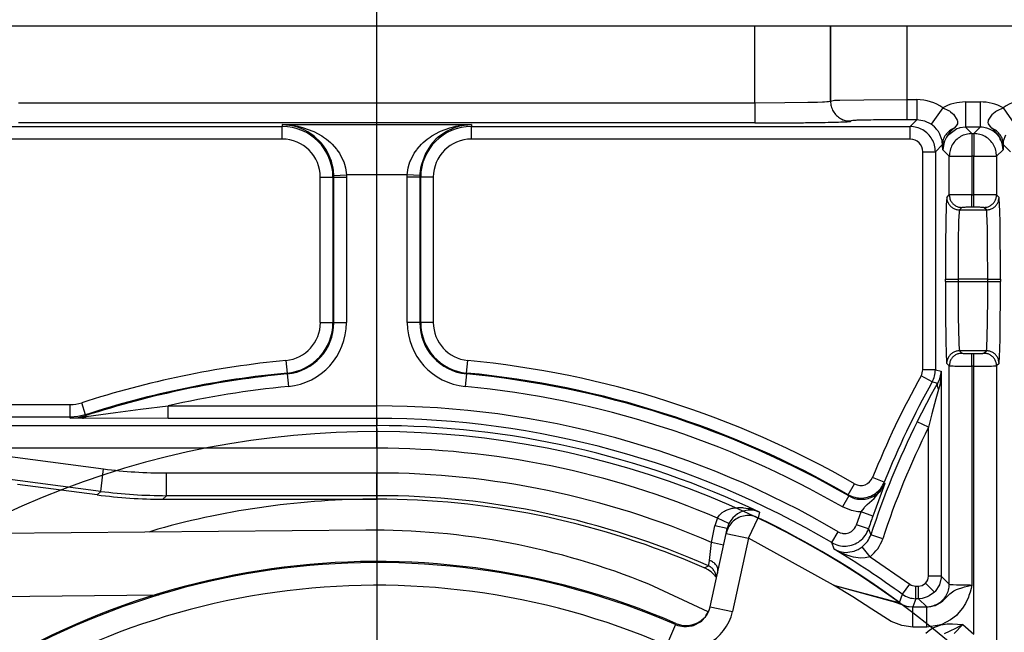
# Model space of a CAD drawing. Units: inches. Extents: x 0 to 831, y 0 to 584.
# Drawn here: x 448 to 456, y 86 to 90 of the extents above; entities that cross this region are included whole.
import ezdxf

# ---------------------------------------------------------------- set-up
doc = ezdxf.new("R2010")
doc.units = ezdxf.units.IN
doc.linetypes.add('DOT_CENTER', pattern=[14, 12, -1, 0, -1])
doc.layers.add('1', color=7, linetype='Continuous')
doc.styles.add('CONVERTER_11', font='txt.shx', dxfattribs={"width": 0.9})
doc.dimstyles.new('ME10_DIM_81', dxfattribs={"dimtxt": 25, "dimasz": 17.5, "dimexe": 10, "dimexo": 0, "dimgap": 10, "dimtad": 1, "dimdsep": 46, "dimtxsty": 'CONVERTER_11', "dimsah": 1, "dimcen": 0.09, "dimclrd": 3, "dimclre": 3, "dimclrt": 4, "dimadec": 0, "dimazin": 0, "dimtfac": 1, "dimtdec": 4, "dimtix": 1, "dimtmove": 0, "dimatfit": 3, "dimfxl": 0, "dimtolj": 1, "dimtzin": 0, "dimarcsym": 0})

# ---------------------------------------------------------------- blocks, each defined once
blk = doc.blocks.new('70106-2-0273_1', base_point=(2200.07, 428.433))
at = {"color": 1, "linetype": 'Continuous'}
for p, q in [((2254.187, 431.679), (2203.018, 431.228)), ((2267.763, 428.433), (2265.406, 429.536)), ((2203.017, 428.728), (2245.976, 429.106))]:
    blk.add_line(p, q, dxfattribs=at)
blk.add_arc((2254.443, 402.58), 29.1, 67.8689, 90.5052, dxfattribs=at)
blk = doc.blocks.new('70106-1-0137_1', base_point=(2200.07, 428.433))
blk.add_blockref('70106-2-0273_1', (2200.07, 428.433))
blk = doc.blocks.new('Bh1', base_point=(2200.07, 428.433))
blk.add_blockref('70106-1-0137_1', (2200.07, 428.433))
blk = doc.blocks.new('70106-1-1108', base_point=(1944.518, 403.696))
blk.add_blockref('Bh1', (2200.07, 428.433))
blk = doc.blocks.new('Grundplatte_EMD__309', base_point=(1931.618, 451.696))
at = {"color": 1, "linetype": 'Continuous'}
blk.add_line((1931.618, 451.696), (2577.618, 451.696), dxfattribs=at)
blk = doc.blocks.new('527-146-6-0850_Gehäuseschale_links', base_point=(2205.514, 347.596))
at = {"color": 1, "linetype": 'Continuous'}
for p, q in [((2240.4, 451.696), (2269.619, 451.696)), ((2269.619, 451.696), (2272.619, 451.696)), ((2272.619, 451.696), (2275.64, 451.696)), ((2275.64, 451.696), (2320.231, 451.696)), ((2243.523, 433.081), (2240.36, 433.497)), ((2246.133, 432.91), (2254.617, 432.91)), ((2245.928, 431.719), (2245.569, 431.603)), ((2268.479, 431.553), (2268.522, 431.75)), ((2268.529, 431.78), (2268.522, 431.75)), ((2267.847, 428.638), (2268.479, 431.553)), ((2267.696, 430.139), (2267.139, 430.385)), ((2267.765, 430.102), (2267.617, 430.182)), ((2267.858, 430.036), (2267.765, 430.102)), ((2267.895, 430.006), (2267.858, 430.036)), ((2267.964, 429.945), (2267.895, 430.006)), ((2268.093, 429.803), (2267.964, 429.945)), ((2267.784, 428.468), (2267.832, 428.589)), ((2267.821, 428.541), (2267.847, 428.638)), ((2267.832, 428.589), (2267.857, 428.683)), ((2267.531, 428.136), (2267.663, 428.24)), ((2267.663, 428.24), (2267.69, 428.308)), ((2267.69, 428.308), (2267.784, 428.468)), ((2266.482, 427.977), (2266.568, 427.945)), ((2266.568, 427.945), (2266.7, 427.911)), ((2266.7, 427.911), (2266.878, 427.895)), ((2266.878, 427.895), (2266.946, 427.897)), ((2266.946, 427.897), (2267.117, 427.923)), ((2267.117, 427.923), (2267.189, 427.944)), ((2267.189, 427.944), (2267.337, 428.005)), ((2267.337, 428.005), (2267.468, 428.086)), ((2267.468, 428.086), (2267.531, 428.136))]:
    blk.add_line(p, q, dxfattribs=at)
at = {"color": 124, "linetype": 'Continuous'}
for p, q in [((2269.619, 448.648), (2269.619, 451.696)), ((2272.619, 451.696), (2272.619, 448.714)), ((2272.619, 448.714), (2272.619, 451.696)), ((2275.64, 451.696), (2275.64, 448.772)), ((2240.4, 448.648), (2269.619, 448.648)), ((2269.619, 448.648), (2270.808, 448.654)), ((2269.619, 448.648), (2269.619, 447.848)), ((2270.808, 448.654), (2271.722, 448.667)), ((2271.722, 448.667), (2272.095, 448.677)), ((2272.095, 448.677), (2272.3, 448.685)), ((2272.3, 448.685), (2272.376, 448.689)), ((2272.376, 448.689), (2272.477, 448.695)), ((2272.477, 448.695), (2272.538, 448.699)), ((2272.538, 448.699), (2272.619, 448.714)), ((2272.619, 448.714), (2272.727, 448.743)), ((2272.727, 448.743), (2272.781, 448.746)), ((2272.781, 448.746), (2272.983, 448.752)), ((2272.983, 448.752), (2273.935, 448.766)), ((2273.935, 448.766), (2275.64, 448.772)), ((2275.64, 448.772), (2276.044, 448.772)), ((2275.64, 448.772), (2275.64, 447.972)), ((2276.044, 448.772), (2276.044, 447.972)), ((2277.974, 448.679), (2277.974, 447.679)), ((2277.974, 448.679), (2278.561, 448.679)), ((2278.561, 448.679), (2278.561, 447.679)), ((2277.071, 448.451), (2276.614, 447.794)), ((2277.071, 448.451), (2277.299, 448.344)), ((2277.299, 448.344), (2277.332, 448.323)), ((2277.332, 448.323), (2277.378, 448.292)), ((2277.378, 448.292), (2277.459, 448.227)), ((2277.459, 448.227), (2277.492, 448.196)), ((2277.492, 448.196), (2277.648, 447.961)), ((2278.887, 447.961), (2279.044, 448.197)), ((2279.044, 448.197), (2279.076, 448.227)), ((2279.076, 448.227), (2279.169, 448.3)), ((2279.169, 448.3), (2279.203, 448.323)), ((2279.203, 448.323), (2279.236, 448.344)), ((2279.236, 448.344), (2279.464, 448.451)), ((2279.464, 448.451), (2279.921, 447.794)), ((2238.609, 447.705), (2250.866, 447.705)), ((2269.619, 447.848), (2240.4, 447.848)), ((2251.21, 447.747), (2250.866, 447.783)), ((2250.866, 447.783), (2258.369, 447.783)), ((2250.866, 447.783), (2251.293, 447.749)), ((2250.866, 447.783), (2250.866, 447.705)), ((2250.866, 447.205), (2250.866, 447.705)), ((2251.252, 447.739), (2251.21, 447.747)), ((2251.515, 447.665), (2251.252, 447.739)), ((2251.293, 447.749), (2251.477, 447.716)), ((2251.477, 447.716), (2251.672, 447.668)), ((2257.563, 447.669), (2257.758, 447.716)), ((2257.855, 447.708), (2257.72, 447.665)), ((2257.758, 447.716), (2257.942, 447.749)), ((2258.025, 447.747), (2257.855, 447.708)), ((2257.942, 447.749), (2258.369, 447.783)), ((2258.369, 447.783), (2258.025, 447.747)), ((2258.369, 447.783), (2258.369, 447.705)), ((2258.369, 447.205), (2258.369, 447.705)), ((2258.369, 447.705), (2275.776, 447.705)), ((2273.44, 447.935), (2273.41, 447.905)), ((2276.044, 447.972), (2275.64, 447.972)), ((2275.776, 447.705), (2276.044, 447.972)), ((2275.776, 447.205), (2275.776, 447.705)), ((2276.353, 447.923), (2276.044, 447.972)), ((2276.614, 447.794), (2276.353, 447.923)), ((2276.739, 447.691), (2276.614, 447.794)), ((2276.832, 447.591), (2276.739, 447.691)), ((2277.598, 447.727), (2277.52, 447.645)), ((2277.649, 447.812), (2277.598, 447.727)), ((2277.648, 447.961), (2277.655, 447.936)), ((2277.655, 447.936), (2277.649, 447.812)), ((2277.974, 447.679), (2277.754, 447.652)), ((2278.561, 447.679), (2277.974, 447.679)), ((2277.974, 447.679), (2278.23, 447.424)), ((2278.305, 447.424), (2278.561, 447.679)), ((2278.633, 447.676), (2278.561, 447.679)), ((2278.817, 447.642), (2278.633, 447.676)), ((2278.875, 447.859), (2278.88, 447.936)), ((2278.886, 447.812), (2278.875, 447.859)), ((2278.88, 447.936), (2278.887, 447.961)), ((2278.948, 447.713), (2278.886, 447.812)), ((2279.015, 447.645), (2278.948, 447.713)), ((2251.55, 447.652), (2251.515, 447.665)), ((2251.74, 447.571), (2251.55, 447.652)), ((2251.672, 447.668), (2251.715, 447.656)), ((2251.715, 447.656), (2252.085, 447.52)), ((2251.875, 447.499), (2251.74, 447.571)), ((2252.129, 447.324), (2251.875, 447.499)), ((2252.085, 447.52), (2252.119, 447.505)), ((2252.119, 447.505), (2252.435, 447.332)), ((2252.408, 447.053), (2252.129, 447.324)), ((2252.435, 447.332), (2252.502, 447.288)), ((2252.502, 447.288), (2252.623, 447.2)), ((2256.612, 447.2), (2256.733, 447.288)), ((2256.733, 447.288), (2256.8, 447.332)), ((2256.8, 447.332), (2257.116, 447.505)), ((2257.106, 447.324), (2257.052, 447.279)), ((2257.382, 447.511), (2257.106, 447.324)), ((2257.116, 447.505), (2257.15, 447.52)), ((2257.15, 447.52), (2257.52, 447.656)), ((2257.685, 447.652), (2257.382, 447.511)), ((2257.52, 447.656), (2257.563, 447.669)), ((2257.72, 447.665), (2257.685, 447.652)), ((2276.855, 447.561), (2276.832, 447.591)), ((2276.896, 447.502), (2276.855, 447.561)), ((2276.951, 447.406), (2276.896, 447.502)), ((2276.974, 447.357), (2276.951, 447.406)), ((2277.042, 447.145), (2276.974, 447.357)), ((2277.284, 447.393), (2277.225, 447.278)), ((2277.264, 447.332), (2277.225, 447.278)), ((2277.628, 447.61), (2277.264, 447.332)), ((2277.316, 447.434), (2277.284, 447.393)), ((2277.353, 447.477), (2277.316, 447.434)), ((2277.427, 447.555), (2277.353, 447.477)), ((2277.52, 447.645), (2277.427, 447.555)), ((2277.718, 447.642), (2277.628, 447.61)), ((2277.754, 447.652), (2277.718, 447.642)), ((2278.23, 447.424), (2278.305, 447.424)), ((2278.23, 447.424), (2278.23, 446.524)), ((2278.305, 447.424), (2278.305, 446.524)), ((2278.922, 447.604), (2278.817, 447.642)), ((2279.059, 447.529), (2278.922, 447.604)), ((2279.108, 447.555), (2279.015, 447.645)), ((2279.17, 447.442), (2279.059, 447.529)), ((2279.182, 447.477), (2279.108, 447.555)), ((2279.329, 447.273), (2279.17, 447.442)), ((2279.219, 447.434), (2279.182, 447.477)), ((2279.251, 447.393), (2279.219, 447.434)), ((2279.329, 447.273), (2279.251, 447.393)), ((2279.561, 447.358), (2279.471, 447.128)), ((2250.866, 447.205), (2238.609, 447.205)), ((2252.46, 446.99), (2252.408, 447.053)), ((2252.525, 446.904), (2252.46, 446.99)), ((2252.595, 446.799), (2252.525, 446.904)), ((2252.623, 447.2), (2252.783, 447.064)), ((2252.783, 447.064), (2252.848, 447.001)), ((2252.848, 447.001), (2253.015, 446.812)), ((2256.22, 446.812), (2256.387, 447.001)), ((2256.387, 447.001), (2256.452, 447.064)), ((2256.452, 447.064), (2256.612, 447.2)), ((2256.775, 446.99), (2256.544, 446.628)), ((2256.827, 447.053), (2256.775, 446.99)), ((2256.963, 447.198), (2256.827, 447.053)), ((2257.052, 447.279), (2256.963, 447.198)), ((2275.776, 447.205), (2258.369, 447.205)), ((2277.063, 446.992), (2276.776, 446.705)), ((2277.048, 447.112), (2277.042, 447.145)), ((2277.063, 446.992), (2277.048, 447.112)), ((2277.065, 446.938), (2277.063, 446.992)), ((2277.074, 446.779), (2277.065, 446.938)), ((2277.111, 447.036), (2277.074, 446.779)), ((2277.111, 447.036), (2277.074, 446.779)), ((2277.14, 447.118), (2277.111, 447.036)), ((2277.123, 447.072), (2277.111, 447.036)), ((2277.14, 447.118), (2277.123, 447.072)), ((2277.225, 447.278), (2277.14, 447.118)), ((2277.225, 447.278), (2277.14, 447.118)), ((2279.378, 447.176), (2279.329, 447.273)), ((2279.352, 447.208), (2279.329, 447.273)), ((2279.4, 447.121), (2279.352, 447.208)), ((2279.4, 447.121), (2279.378, 447.176)), ((2279.427, 447.036), (2279.4, 447.121)), ((2279.427, 447.036), (2279.4, 447.121)), ((2279.443, 446.967), (2279.427, 447.036)), ((2279.47, 446.938), (2279.427, 447.036)), ((2279.461, 446.779), (2279.443, 446.967)), ((2279.461, 446.779), (2279.47, 446.938)), ((2279.47, 446.938), (2279.465, 446.839)), ((2279.472, 446.992), (2279.47, 446.938)), ((2279.471, 447.128), (2279.472, 446.992)), ((2279.759, 446.705), (2279.472, 446.992)), ((2252.691, 446.628), (2252.595, 446.799)), ((2252.768, 446.454), (2252.691, 446.628)), ((2253.015, 446.812), (2253.036, 446.785)), ((2253.036, 446.785), (2253.136, 446.642)), ((2253.136, 446.642), (2253.288, 446.343)), ((2255.947, 446.343), (2256.099, 446.642)), ((2256.099, 446.642), (2256.199, 446.785)), ((2256.199, 446.785), (2256.22, 446.812)), ((2256.544, 446.628), (2256.385, 446.195)), ((2276.276, 446.705), (2276.776, 446.705)), ((2276.276, 438.051), (2276.276, 446.705)), ((2276.776, 446.705), (2276.776, 438.051)), ((2277.33, 446.524), (2277.074, 446.779)), ((2277.33, 444.991), (2277.33, 446.524)), ((2277.33, 446.524), (2278.23, 446.524)), ((2278.305, 446.524), (2278.23, 446.524)), ((2278.23, 446.524), (2278.23, 444.998)), ((2278.305, 446.524), (2279.205, 446.524)), ((2278.305, 444.998), (2278.305, 446.524)), ((2279.461, 446.779), (2279.205, 446.524)), ((2279.205, 446.524), (2279.205, 444.991)), ((2279.465, 446.839), (2279.461, 446.779)), ((2252.813, 446.327), (2252.768, 446.454)), ((2252.85, 446.195), (2252.813, 446.327)), ((2252.88, 446.054), (2252.85, 446.195)), ((2253.288, 446.343), (2253.304, 446.302)), ((2253.304, 446.302), (2253.335, 446.21)), ((2253.335, 446.21), (2253.372, 446.071)), ((2255.863, 446.071), (2255.9, 446.21)), ((2255.9, 446.21), (2255.931, 446.302)), ((2255.931, 446.302), (2255.947, 446.343)), ((2256.385, 446.195), (2256.355, 446.054)), ((2252.895, 445.952), (2252.88, 446.054)), ((2252.91, 445.766), (2252.895, 445.952)), ((2252.91, 445.766), (2253.41, 445.783)), ((2252.911, 445.695), (2252.91, 445.766)), ((2253.372, 446.071), (2253.41, 445.783)), ((2253.41, 445.783), (2253.411, 445.695)), ((2255.825, 445.783), (2253.41, 445.783)), ((2255.824, 445.695), (2255.825, 445.783)), ((2255.825, 445.783), (2255.863, 446.071)), ((2256.325, 445.766), (2255.825, 445.783)), ((2256.325, 445.766), (2256.324, 445.695)), ((2256.328, 445.824), (2256.325, 445.766)), ((2256.355, 446.054), (2256.328, 445.824)), ((2252.376, 439.918), (2252.376, 445.695)), ((2252.376, 445.695), (2252.876, 445.695)), ((2252.876, 445.695), (2252.876, 439.918)), ((2252.911, 445.695), (2252.876, 445.695)), ((2252.911, 439.918), (2252.911, 445.695)), ((2252.911, 445.695), (2253.411, 445.695)), ((2253.411, 445.695), (2253.411, 439.918)), ((2256.324, 445.695), (2255.824, 445.695)), ((2255.824, 439.918), (2255.824, 445.695)), ((2256.324, 445.695), (2256.324, 439.918)), ((2256.324, 445.695), (2256.359, 445.695)), ((2256.359, 439.918), (2256.359, 445.695)), ((2256.859, 445.695), (2256.359, 445.695)), ((2256.859, 445.695), (2256.859, 439.918)), ((2277.232, 444.893), (2277.33, 444.991)), ((2278.23, 444.498), (2278.23, 444.998)), ((2278.23, 444.998), (2278.305, 444.998)), ((2278.305, 444.498), (2278.305, 444.998)), ((2279.205, 444.991), (2279.303, 444.893)), ((2277.71, 444.171), (2277.701, 443.914)), ((2277.716, 444.264), (2277.71, 444.171)), ((2277.718, 444.3), (2277.716, 444.264)), ((2277.732, 444.394), (2277.718, 444.3)), ((2277.83, 444.492), (2277.732, 444.394)), ((2277.732, 444.394), (2278.803, 444.394)), ((2278.305, 444.498), (2278.23, 444.498)), ((2278.803, 444.394), (2278.705, 444.492)), ((2278.817, 444.3), (2278.803, 444.394)), ((2278.819, 444.264), (2278.817, 444.3)), ((2278.825, 444.171), (2278.819, 444.264)), ((2278.831, 444.025), (2278.825, 444.171)), ((2277.701, 443.914), (2277.685, 443.157)), ((2278.842, 443.589), (2278.831, 444.025)), ((2278.851, 443.019), (2278.842, 443.589)), ((2277.685, 443.157), (2277.678, 442.356)), ((2278.859, 441.644), (2278.851, 443.019)), ((2277.678, 442.356), (2277.676, 441.644)), ((2277.176, 441.549), (2277.176, 441.644)), ((2277.176, 441.644), (2277.676, 441.644)), ((2277.176, 441.549), (2277.676, 441.549)), ((2277.676, 441.644), (2277.676, 441.549)), ((2278.859, 441.644), (2277.676, 441.644)), ((2277.676, 441.549), (2277.684, 440.174)), ((2277.676, 441.549), (2278.859, 441.549)), ((2278.857, 440.837), (2278.859, 441.549)), ((2278.859, 441.644), (2279.359, 441.644)), ((2278.859, 441.549), (2278.859, 441.644)), ((2278.859, 441.549), (2279.359, 441.549)), ((2279.359, 441.644), (2279.359, 441.549)), ((2278.85, 440.036), (2278.857, 440.837)), ((2252.376, 439.918), (2252.876, 439.918)), ((2252.911, 439.918), (2252.876, 439.918)), ((2252.911, 439.918), (2253.411, 439.918)), ((2256.324, 439.918), (2255.824, 439.918)), ((2256.324, 439.918), (2256.359, 439.918)), ((2256.859, 439.918), (2256.359, 439.918)), ((2277.684, 440.174), (2277.693, 439.604)), ((2278.834, 439.279), (2278.85, 440.036)), ((2277.693, 439.604), (2277.704, 439.167)), ((2277.704, 439.167), (2277.71, 439.022)), ((2278.825, 439.022), (2278.834, 439.279)), ((2277.71, 439.022), (2277.716, 438.929)), ((2277.716, 438.929), (2277.718, 438.893)), ((2277.718, 438.893), (2277.732, 438.799)), ((2277.732, 438.799), (2277.83, 438.701)), ((2278.803, 438.799), (2277.732, 438.799)), ((2278.23, 438.194), (2278.23, 438.694)), ((2278.23, 438.694), (2278.305, 438.694)), ((2278.305, 438.194), (2278.305, 438.694)), ((2278.705, 438.701), (2278.803, 438.799)), ((2278.803, 438.799), (2278.817, 438.893)), ((2278.817, 438.893), (2278.819, 438.929)), ((2278.819, 438.929), (2278.825, 439.022)), ((2251.011, 438.416), (2251.058, 437.918)), ((2258.177, 437.918), (2258.224, 438.416)), ((2277.33, 438.201), (2277.222, 438.309)), ((2279.303, 438.299), (2279.205, 438.201)), ((2251.062, 437.883), (2251.058, 437.918)), ((2258.173, 437.883), (2258.177, 437.918)), ((2276.776, 438.051), (2276.276, 438.051)), ((2276.776, 438.051), (2277.005, 437.991)), ((2276.995, 437.867), (2277.002, 437.929)), ((2277.002, 437.929), (2277.005, 437.991)), ((2277.005, 437.991), (2277.003, 437.898)), ((2277.005, 437.991), (2277.005, 429.858)), ((2277.33, 429.533), (2277.33, 438.201)), ((2278.23, 438.194), (2278.23, 429.502)), ((2278.305, 438.194), (2278.23, 438.194)), ((2278.305, 427.552), (2278.305, 438.194)), ((2279.205, 438.201), (2279.205, 425.9)), ((2251.062, 437.883), (2251.109, 437.386)), ((2258.173, 437.883), (2258.126, 437.386)), ((2276.649, 437.564), (2276.213, 437.807)), ((2276.867, 437.505), (2276.649, 437.564)), ((2276.867, 437.505), (2276.926, 437.623)), ((2276.926, 437.623), (2276.95, 437.685)), ((2276.99, 437.712), (2276.948, 437.437)), ((2276.95, 437.685), (2276.984, 437.805)), ((2277.003, 437.898), (2276.984, 437.805)), ((2276.984, 437.805), (2276.995, 437.867)), ((2276.984, 437.805), (2276.99, 437.712)), ((2276.625, 437.074), (2276.867, 437.505)), ((2276.904, 437.261), (2276.801, 436.896)), ((2276.931, 437.363), (2276.904, 437.261)), ((2276.948, 437.437), (2276.931, 437.363)), ((2243.063, 436.263), (2242.909, 436.739)), ((2276.057, 435.984), (2276.625, 437.074)), ((2276.801, 436.896), (2276.641, 436.296)), ((2239.609, 436.666), (2242.447, 436.666)), ((2242.447, 436.166), (2242.447, 436.666)), ((2243.082, 436.188), (2244.255, 436.354)), ((2244.255, 436.354), (2245.243, 436.483)), ((2245.243, 436.483), (2246.337, 436.613)), ((2246.337, 436.613), (2254.617, 436.613)), ((2246.337, 436.113), (2246.337, 436.613)), ((2254.617, 436.113), (2254.617, 436.613)), ((2242.447, 436.166), (2239.609, 436.166)), ((2242.759, 436.19), (2242.447, 436.166)), ((2242.452, 436.13), (2242.447, 436.166)), ((2242.452, 436.13), (2242.803, 436.148)), ((2242.941, 436.124), (2242.452, 436.13)), ((2243.063, 436.263), (2242.759, 436.19)), ((2242.803, 436.148), (2243.082, 436.188)), ((2246.337, 436.113), (2242.941, 436.124)), ((2243.063, 436.263), (2243.069, 436.228)), ((2243.069, 436.228), (2243.082, 436.188)), ((2254.617, 436.113), (2246.337, 436.113)), ((2254.617, 436.113), (2254.617, 435.832)), ((2276.505, 435.762), (2276.057, 435.984)), ((2276.641, 436.296), (2276.505, 435.762)), ((2239.275, 435.832), (2254.617, 435.832)), ((2254.617, 434.932), (2254.617, 435.832)), ((2276.505, 429.858), (2276.505, 435.762)), ((2254.617, 434.932), (2239.275, 434.932)), ((2239.424, 434.685), (2243.779, 434.112)), ((2243.662, 433.22), (2243.779, 434.112)), ((2243.662, 433.22), (2239.306, 433.793)), ((2246.272, 433.049), (2246.272, 433.949)), ((2246.272, 433.949), (2254.617, 433.949)), ((2254.617, 433.049), (2254.617, 433.949)), ((2274.75, 433.582), (2274.286, 433.768)), ((2243.523, 433.081), (2243.662, 433.22)), ((2273.323, 433.088), (2273.573, 433.521)), ((2274.768, 433.533), (2274.372, 432.443)), ((2274.589, 433.21), (2274.768, 433.533)), ((2274.75, 433.582), (2274.768, 433.533)), ((2246.272, 433.049), (2246.133, 432.91)), ((2254.617, 433.049), (2246.272, 433.049)), ((2254.617, 432.91), (2254.617, 433.049)), ((2273.34, 433.038), (2273.09, 432.605)), ((2273.34, 433.038), (2273.323, 433.088)), ((2274.075, 432.693), (2274.344, 432.94)), ((2274.344, 432.94), (2274.553, 433.184)), ((2274.553, 433.184), (2274.589, 433.21)), ((2268.317, 432.375), (2268.411, 432.438)), ((2268.411, 432.438), (2268.45, 432.459)), ((2268.45, 432.459), (2268.554, 432.505)), ((2268.554, 432.505), (2268.721, 432.552)), ((2268.721, 432.552), (2268.75, 432.557)), ((2268.75, 432.557), (2268.854, 432.571)), ((2268.854, 432.571), (2268.946, 432.578)), ((2268.946, 432.578), (2269.121, 432.574)), ((2269.121, 432.574), (2269.169, 432.57)), ((2269.214, 432.449), (2269.146, 432.43)), ((2269.169, 432.57), (2269.351, 432.542)), ((2269.337, 432.469), (2269.214, 432.449)), ((2269.408, 432.473), (2269.337, 432.469)), ((2269.351, 432.542), (2269.384, 432.535)), ((2269.384, 432.535), (2269.577, 432.482)), ((2269.52, 432.469), (2269.408, 432.473)), ((2269.65, 432.446), (2269.52, 432.469)), ((2269.577, 432.482), (2269.604, 432.473)), ((2269.604, 432.473), (2269.794, 432.396)), ((2269.699, 432.432), (2269.65, 432.446)), ((2273.445, 432.457), (2273.09, 432.605)), ((2273.702, 432.41), (2273.445, 432.457)), ((2273.827, 432.404), (2273.946, 432.556)), ((2273.946, 432.556), (2273.972, 432.586)), ((2273.972, 432.586), (2274.075, 432.693)), ((2274.372, 432.443), (2274.298, 432.237)), ((2268.136, 432.159), (2268.175, 432.224)), ((2268.588, 431.944), (2268.136, 432.159)), ((2268.175, 432.224), (2268.215, 432.278)), ((2268.215, 432.278), (2268.317, 432.375)), ((2268.659, 432.067), (2268.588, 431.944)), ((2268.743, 432.173), (2268.659, 432.067)), ((2268.927, 432.327), (2268.743, 432.173)), ((2269.051, 432.394), (2268.927, 432.327)), ((2269.113, 432.418), (2269.051, 432.394)), ((2269.146, 432.43), (2269.113, 432.418)), ((2269.359, 431.363), (2269.748, 432.174)), ((2269.794, 432.396), (2269.699, 432.432)), ((2269.794, 432.396), (2269.748, 432.174)), ((2273.649, 431.887), (2273.827, 432.404)), ((2273.827, 432.404), (2273.702, 432.41)), ((2274.298, 432.237), (2273.827, 432.404)), ((2267.89, 431.194), (2268.033, 431.856)), ((2268.522, 431.75), (2268.033, 431.856)), ((2273.448, 431.628), (2273.548, 431.714)), ((2273.548, 431.714), (2273.57, 431.74)), ((2273.57, 431.74), (2273.615, 431.81)), ((2273.615, 431.81), (2273.649, 431.887)), ((2274.122, 431.727), (2273.649, 431.887)), ((2274.122, 431.727), (2274.213, 431.495)), ((2268.479, 431.553), (2269.359, 431.363)), ((2269.359, 431.363), (2268.727, 428.447)), ((2272.737, 429.502), (2269.359, 431.363)), ((2272.667, 431.185), (2272.921, 431.616)), ((2272.921, 431.616), (2272.996, 431.58)), ((2272.996, 431.58), (2273.077, 431.557)), ((2273.077, 431.557), (2273.11, 431.551)), ((2273.11, 431.551), (2273.242, 431.551)), ((2273.242, 431.551), (2273.35, 431.578)), ((2273.35, 431.578), (2273.448, 431.628)), ((2274.687, 431.338), (2274.213, 431.495)), ((2267.813, 430.478), (2267.89, 431.194)), ((2268.378, 431.088), (2267.89, 431.194)), ((2272.76, 430.925), (2272.667, 431.185)), ((2272.76, 430.925), (2272.878, 430.868)), ((2272.935, 430.829), (2272.76, 430.925)), ((2273.611, 430.868), (2273.715, 430.915)), ((2273.715, 430.915), (2273.797, 430.963)), ((2273.797, 430.963), (2273.877, 431.019)), ((2274.184, 430.625), (2273.877, 431.019)), ((2272.878, 430.868), (2272.989, 430.831)), ((2273.086, 430.758), (2272.935, 430.829)), ((2272.989, 430.831), (2273.139, 430.804)), ((2273.13, 430.74), (2273.086, 430.758)), ((2273.301, 430.675), (2273.13, 430.74)), ((2273.139, 430.804), (2273.252, 430.799)), ((2273.252, 430.799), (2273.304, 430.801)), ((2273.356, 430.657), (2273.301, 430.675)), ((2273.304, 430.801), (2273.551, 430.847)), ((2273.433, 430.635), (2273.356, 430.657)), ((2273.529, 430.611), (2273.433, 430.635)), ((2273.802, 430.572), (2273.529, 430.611)), ((2273.551, 430.847), (2273.58, 430.857)), ((2273.58, 430.857), (2273.611, 430.868)), ((2273.994, 430.577), (2273.802, 430.572)), ((2274.124, 430.604), (2273.994, 430.577)), ((2274.184, 430.625), (2274.124, 430.604)), ((2274.184, 430.625), (2275.761, 429.535)), ((2267.617, 430.182), (2267.776, 430.262)), ((2267.776, 430.262), (2267.8, 430.387)), ((2267.8, 430.387), (2267.813, 430.478)), ((2277.005, 429.858), (2276.505, 429.858)), ((2277.002, 429.785), (2276.936, 429.514)), ((2277.005, 429.858), (2277.002, 429.785)), ((2277.005, 429.858), (2277.33, 429.533)), ((2273.504, 429.028), (2272.737, 429.502)), ((2272.737, 429.502), (2275.026, 428.892)), ((2272.737, 429.502), (2275.053, 428.856)), ((2275.467, 429.132), (2275.761, 429.535)), ((2275.997, 428.959), (2275.997, 429.458)), ((2275.997, 429.458), (2276.105, 429.458)), ((2276.105, 429.458), (2276.258, 429.489)), ((2276.105, 428.959), (2276.105, 429.458)), ((2276.258, 429.489), (2276.388, 429.576)), ((2276.741, 429.222), (2276.388, 429.576)), ((2276.936, 429.514), (2276.766, 429.249)), ((2277.33, 429.533), (2277.37, 429.525)), ((2277.37, 429.525), (2277.404, 429.521)), ((2277.404, 429.521), (2277.438, 429.519)), ((2277.438, 429.519), (2277.486, 429.516)), ((2277.486, 429.516), (2277.62, 429.511)), ((2277.583, 429.307), (2277.62, 429.324)), ((2277.62, 429.511), (2277.868, 429.505)), ((2277.62, 429.324), (2277.657, 429.339)), ((2277.657, 429.339), (2277.862, 429.408)), ((2277.862, 429.408), (2277.928, 429.427)), ((2277.868, 429.505), (2278.157, 429.503)), ((2277.928, 429.427), (2278.054, 429.459)), ((2278.054, 429.459), (2278.23, 429.502)), ((2278.194, 429.362), (2278.155, 429.222)), ((2278.157, 429.503), (2278.23, 429.502)), ((2278.23, 429.502), (2278.194, 429.362)), ((2274.261, 428.538), (2273.504, 429.028)), ((2275.358, 428.808), (2275.467, 429.132)), ((2275.997, 428.959), (2275.886, 428.632)), ((2276.105, 428.959), (2275.997, 428.959)), ((2276.253, 428.971), (2276.105, 428.959)), ((2276.434, 428.632), (2276.105, 428.959)), ((2276.449, 429.028), (2276.253, 428.971)), ((2276.533, 429.068), (2276.449, 429.028)), ((2276.741, 429.222), (2276.533, 429.068)), ((2276.766, 429.249), (2276.741, 429.222)), ((2277.072, 428.878), (2277.165, 428.965)), ((2277.165, 428.965), (2277.31, 429.114)), ((2277.31, 429.114), (2277.352, 429.155)), ((2277.352, 429.155), (2277.398, 429.194)), ((2277.398, 429.194), (2277.505, 429.267)), ((2277.505, 429.267), (2277.583, 429.307)), ((2278.088, 429.022), (2277.975, 428.773)), ((2278.11, 429.084), (2278.088, 429.022)), ((2278.155, 429.222), (2278.11, 429.084)), ((2267.725, 428.332), (2267.821, 428.541)), ((2267.847, 428.638), (2268.727, 428.447)), ((2275.024, 428.057), (2274.261, 428.538)), ((2275.026, 428.892), (2275.192, 428.848)), ((2275.053, 428.856), (2275.142, 428.83)), ((2275.142, 428.83), (2275.482, 428.715)), ((2275.192, 428.848), (2275.309, 428.818)), ((2275.309, 428.818), (2275.358, 428.808)), ((2275.482, 428.715), (2275.586, 428.679)), ((2275.586, 428.679), (2275.676, 428.655)), ((2275.676, 428.655), (2275.74, 428.643)), ((2275.74, 428.643), (2275.886, 428.632)), ((2275.886, 427.832), (2275.886, 428.632)), ((2275.886, 428.632), (2276.434, 428.632)), ((2276.434, 428.632), (2276.592, 428.646)), ((2276.434, 427.832), (2276.434, 428.632)), ((2276.592, 428.646), (2276.744, 428.685)), ((2276.744, 428.685), (2276.77, 428.695)), ((2276.77, 428.695), (2277.016, 428.833)), ((2277.016, 428.833), (2277.072, 428.878)), ((2277.855, 428.579), (2277.64, 428.326)), ((2277.975, 428.773), (2277.855, 428.579)), ((2267.511, 428.082), (2267.663, 428.24)), ((2267.663, 428.24), (2267.725, 428.332)), ((2277.611, 428.298), (2277.38, 428.116)), ((2277.64, 428.326), (2277.611, 428.298)), ((2266.472, 427.932), (2266.114, 427.106)), ((2266.472, 427.932), (2266.482, 427.977)), ((2266.472, 427.932), (2266.561, 427.898)), ((2266.561, 427.898), (2266.793, 427.852)), ((2266.793, 427.852), (2266.87, 427.85)), ((2266.87, 427.85), (2266.903, 427.85)), ((2266.903, 427.85), (2267.122, 427.882)), ((2267.122, 427.882), (2267.179, 427.899)), ((2267.179, 427.899), (2267.458, 428.041)), ((2267.458, 428.041), (2267.511, 428.082)), ((2275.441, 427.89), (2275.024, 428.057)), ((2275.886, 427.832), (2275.441, 427.89)), ((2276.434, 427.832), (2275.886, 427.832)), ((2276.928, 427.905), (2276.434, 427.832)), ((2276.551, 427.72), (2276.66, 427.791)), ((2276.66, 427.791), (2276.717, 427.821)), ((2276.717, 427.821), (2277.032, 427.94)), ((2277.032, 427.94), (2276.928, 427.905)), ((2277.38, 428.116), (2277.032, 427.94)), ((2277.032, 427.94), (2277.089, 427.94)), ((2277.089, 427.94), (2277.25, 427.958)), ((2277.25, 427.958), (2277.455, 427.963)), ((2277.605, 427.794), (2277.331, 427.658)), ((2277.455, 427.963), (2277.66, 427.951)), ((2277.865, 427.932), (2277.529, 427.572)), ((2277.865, 427.932), (2277.605, 427.794)), ((2277.66, 427.951), (2277.865, 427.932)), ((2277.865, 427.932), (2278.305, 427.552)), ((2276.405, 427.59), (2276.551, 427.72)), ((2277.331, 427.658), (2277.129, 427.564))]:
    blk.add_line(p, q, dxfattribs=at)
blk.add_lwpolyline([(2273.416, 371.083, 1), (2235.819, 430.11, 1)], format="xyb", close=True, dxfattribs=at)
for centre, radius, start, end in [((2276.041, 446.965), 1.808, 55.2838, 89.9237), ((2277.973, 446.784), 1.895, 89.9625, 118.432), ((2278.56, 446.776), 1.904, 61.6329, 89.9732), ((2280.494, 446.965), 1.807, 90.0738, 124.7185), ((2250.866, 445.695), 2.01, 0, 90), ((2258.369, 445.695), 2.01, 90, 180), ((2250.866, 445.695), 1.51, 0, 90), ((2258.369, 445.695), 1.51, 90, 180), ((2275.775, 446.704), 0.501, 0.1046, 89.8954), ((2250.868, 439.918), 1.509, 275.4477, 0), ((2250.868, 439.918), 2.009, 275.4477, 0), ((2250.868, 439.918), 2.044, 275.4477, 0), ((2250.868, 439.918), 2.544, 275.4477, 0), ((2258.368, 439.918), 2.544, 180, 264.5523), ((2258.368, 439.918), 2.044, 180, 264.5523), ((2258.368, 439.918), 2.009, 180, 264.5523), ((2258.368, 439.918), 1.509, 180, 264.5523), ((2254.617, 400.596), 37.991, 95.4477, 107.9502), ((2254.617, 400.596), 37.991, 60.0703, 84.5523), ((2254.617, 400.596), 37.491, 95.4477, 107.9502), ((2254.617, 400.596), 37.491, 60.0703, 84.5523), ((2275.776, 438.051), 0.5, 330.846, 359.9994), ((2254.617, 400.596), 37.456, 95.4477, 107.9583), ((2254.617, 400.596), 37.456, 60.0099, 84.5523), ((2306.886, 420.696), 35.123, 150.8454, 158.15), ((2306.886, 420.696), 34.623, 150.8454, 158.15), ((2254.617, 400.596), 36.956, 95.4477, 102.9472), ((2254.617, 400.596), 36.956, 60.0099, 84.5523), ((2242.448, 438.158), 1.493, 269.9571, 287.9931), ((2254.617, 400.596), 36.017, 59.4568, 90), ((2254.617, 400.596), 35.517, 59.4568, 90), ((2306.886, 420.696), 34.411, 153.6234, 161.7114), ((2254.617, 400.596), 35.235, 64.4862, 90), ((2306.886, 420.696), 33.912, 153.6234, 161.7114), ((2254.617, 400.596), 34.336, 66.8134, 90), ((2246.273, 453.057), 19.108, 262.5011, 269.9988), ((2254.617, 400.596), 33.352, 66.5502, 90), ((2273.822, 433.954), 0.5, 240.0686, 338.1518), ((2254.617, 400.596), 32.452, 66.08, 90), ((2269.398, 431.56), 1.396, 154.6292, 167.79), ((2254.617, 400.596), 35.015, 53.6779, 64.399), ((2306.886, 420.696), 34.571, 160.4988, 161.3927), ((2273.259, 431.812), 1.505, 307.9303, 341.6552), ((2254.617, 400.596), 35.341, 53.8468, 59.1126), ((2254.617, 400.596), 29.796, 66.555, 129.5316), ((2276.103, 429.859), 0.402, 315.134, 359.8696), ((2254.617, 400.596), 28.896, 66.555, 129.5316), ((2275.998, 429.86), 0.402, 233.9257, 269.9211), ((2266.87, 428.85), 1.9, 246.5665, 347.7692)]:
    blk.add_arc(centre, radius, start, end, dxfattribs=at)
at = {"color": 1, "linetype": 'Continuous'}
for centre, radius, start, end in [((2246.133, 452.912), 20.002, 262.4998, 270.0001), ((2254.617, 400.596), 32.313, 90, 105.6), ((2254.617, 400.596), 32.313, 67.2, 90), ((2254.617, 400.596), 29.841, 66.5718, 129.5011)]:
    blk.add_arc(centre, radius, start, end, dxfattribs=at)
at = {"color": 124, "linetype": 'Continuous'}
for points in [[(2272.619, 448.714), (2272.646, 448.507), (2272.726, 448.314), (2272.853, 448.148), (2273.019, 448.021), (2273.214, 447.944), (2273.44, 447.935)], [(2272.619, 448.714), (2272.646, 448.507), (2272.726, 448.314), (2272.853, 448.148), (2273.019, 448.021), (2273.211, 447.94), (2273.41, 447.905)], [(2269.619, 447.848), (2270.353, 447.85), (2271.058, 447.853), (2271.71, 447.859), (2272.283, 447.868), (2272.756, 447.877), (2273.111, 447.889), (2273.283, 447.897), (2273.41, 447.905)], [(2275.64, 447.972), (2275.076, 447.971), (2274.551, 447.967), (2274.097, 447.961), (2273.747, 447.954), (2273.573, 447.946), (2273.44, 447.935)], [(2276.776, 446.705), (2276.742, 446.964), (2276.642, 447.205), (2276.483, 447.412), (2276.276, 447.571), (2276.035, 447.671), (2275.776, 447.705)], [(2277.52, 447.645), (2277.333, 447.532), (2277.188, 447.377), (2277.09, 447.186), (2277.063, 446.992)], [(2278.23, 447.424), (2277.997, 447.393), (2277.78, 447.303), (2277.593, 447.16), (2277.45, 446.974), (2277.361, 446.757), (2277.33, 446.524)], [(2279.205, 446.524), (2279.174, 446.757), (2279.085, 446.974), (2278.942, 447.16), (2278.755, 447.303), (2278.538, 447.393), (2278.305, 447.424)], [(2279.472, 446.992), (2279.439, 447.192), (2279.347, 447.377), (2279.202, 447.532), (2279.015, 447.645)], [(2277.599, 444.996), (2277.487, 444.995), (2277.403, 444.994), (2277.349, 444.992), (2277.33, 444.991)], [(2277.33, 444.991), (2277.347, 444.862), (2277.397, 444.742), (2277.476, 444.638), (2277.58, 444.559), (2277.7, 444.509), (2277.83, 444.492)], [(2278.23, 444.998), (2278.056, 444.998), (2277.889, 444.998), (2277.735, 444.997), (2277.599, 444.996)], [(2279.205, 444.991), (2279.172, 444.993), (2279.079, 444.995), (2278.936, 444.996), (2278.751, 444.997), (2278.536, 444.998), (2278.305, 444.998)], [(2278.705, 444.492), (2278.835, 444.509), (2278.955, 444.559), (2279.059, 444.638), (2279.138, 444.742), (2279.188, 444.862), (2279.205, 444.991)], [(2277.232, 444.893), (2277.215, 444.697), (2277.204, 444.44), (2277.192, 443.922), (2277.184, 443.253), (2277.178, 442.476), (2277.176, 441.644)], [(2277.232, 444.893), (2277.244, 444.755), (2277.299, 444.644), (2277.378, 444.54), (2277.482, 444.461), (2277.602, 444.411), (2277.732, 444.394)], [(2278.803, 444.394), (2278.933, 444.411), (2279.053, 444.461), (2279.157, 444.54), (2279.236, 444.644), (2279.286, 444.764), (2279.303, 444.893)], [(2279.359, 441.644), (2279.357, 442.476), (2279.351, 443.253), (2279.343, 443.922), (2279.331, 444.44), (2279.315, 444.706), (2279.303, 444.893)], [(2278.23, 444.498), (2278.127, 444.498), (2278.032, 444.497), (2277.948, 444.496), (2277.876, 444.494), (2277.835, 444.492), (2277.83, 444.492)], [(2278.705, 444.492), (2278.7, 444.492), (2278.659, 444.494), (2278.587, 444.496), (2278.503, 444.497), (2278.408, 444.498), (2278.305, 444.498)], [(2277.176, 441.549), (2277.178, 440.717), (2277.184, 439.94), (2277.192, 439.271), (2277.204, 438.753), (2277.213, 438.498), (2277.222, 438.309)], [(2279.303, 438.299), (2279.315, 438.487), (2279.331, 438.753), (2279.343, 439.271), (2279.351, 439.94), (2279.357, 440.717), (2279.359, 441.549)], [(2277.732, 438.799), (2277.602, 438.782), (2277.482, 438.732), (2277.378, 438.653), (2277.299, 438.549), (2277.248, 438.43), (2277.222, 438.309)], [(2277.83, 438.701), (2277.7, 438.684), (2277.58, 438.634), (2277.476, 438.555), (2277.397, 438.451), (2277.347, 438.331), (2277.33, 438.201)], [(2277.83, 438.701), (2277.835, 438.701), (2277.876, 438.699), (2277.948, 438.697), (2278.032, 438.695), (2278.127, 438.695), (2278.23, 438.694)], [(2278.305, 438.694), (2278.408, 438.695), (2278.503, 438.695), (2278.587, 438.697), (2278.659, 438.699), (2278.7, 438.701), (2278.705, 438.701)], [(2279.205, 438.201), (2279.188, 438.331), (2279.138, 438.451), (2279.059, 438.555), (2278.955, 438.634), (2278.835, 438.684), (2278.705, 438.701)], [(2279.303, 438.299), (2279.286, 438.429), (2279.236, 438.549), (2279.157, 438.653), (2279.053, 438.732), (2278.933, 438.782), (2278.803, 438.799)], [(2276.649, 437.564), (2276.744, 437.799), (2276.776, 438.051)], [(2277.33, 438.201), (2277.349, 438.2), (2277.403, 438.199), (2277.487, 438.197), (2277.599, 438.196)], [(2277.599, 438.196), (2277.735, 438.196), (2277.889, 438.195), (2278.056, 438.195), (2278.23, 438.194)], [(2278.305, 438.194), (2278.536, 438.195), (2278.751, 438.195), (2278.936, 438.196), (2279.079, 438.198), (2279.172, 438.2), (2279.205, 438.201)], [(2276.867, 437.505), (2276.85, 437.453), (2276.851, 437.393), (2276.869, 437.328), (2276.904, 437.261)], [(2242.452, 436.13), (2242.764, 436.155), (2243.069, 436.228)], [(2242.941, 436.124), (2243.013, 436.141), (2243.082, 436.188)], [(2243.662, 433.22), (2244.964, 433.092), (2246.272, 433.049)], [(2273.323, 433.088), (2273.587, 432.983), (2273.87, 432.956), (2274.15, 433.01), (2274.402, 433.14), (2274.608, 433.336), (2274.75, 433.582)], [(2273.34, 433.038), (2273.564, 432.942), (2273.805, 432.904), (2274.048, 432.926), (2274.278, 433.005), (2274.483, 433.138), (2274.649, 433.316)], [(2269.748, 432.174), (2269.495, 432.252), (2269.231, 432.253), (2268.977, 432.178), (2268.757, 432.031), (2268.585, 431.825), (2268.486, 431.584)], [(2268.588, 431.944), (2268.555, 431.864), (2268.529, 431.78)], [(2272.667, 431.185), (2272.941, 431.074), (2273.235, 431.048), (2273.524, 431.109), (2273.782, 431.252), (2273.988, 431.464), (2274.122, 431.727)], [(2273.877, 431.019), (2274.08, 431.232), (2274.213, 431.495)], [(2268.093, 429.803), (2268.051, 429.957), (2267.987, 430.084), (2267.894, 430.188), (2267.776, 430.262)], [(2268.148, 430.025), (2268.144, 430.159), (2268.08, 430.289), (2267.965, 430.4), (2267.813, 430.478)], [(2268.093, 429.803), (2268.118, 429.9), (2268.148, 430.025)], [(2276.434, 428.632), (2276.665, 428.673), (2276.88, 428.759), (2277.066, 428.898), (2277.209, 429.083), (2277.299, 429.3), (2277.33, 429.533)], [(2275.467, 429.132), (2275.718, 429.003), (2275.997, 428.959)]]:
    blk.add_spline(points, degree=3, dxfattribs=at)
at = {"color": 1, "linetype": 'Continuous'}
blk.add_spline([(2268.486, 431.584), (2268.48, 431.557), (2268.479, 431.553)], degree=3, dxfattribs=at)
at = {"layer": '1', "color": 3, "linetype": 'DOT_CENTER'}
blk.add_line((2254.617, 435.712), (2254.617, 365.481), dxfattribs=at)
blk = doc.blocks.new('527-146-1-0110', base_point=(2205.514, 347.596))
blk.add_blockref('527-146-6-0850_Gehäuseschale_links', (2205.514, 347.596))
blk = doc.blocks.new('527-146-1-0100_Getriebe_EMDPrimus__312', base_point=(2141.817, 347.546))
blk.add_blockref('527-146-1-0110', (2205.514, 347.596))
blk = doc.blocks.new('70106-1-1100__313', base_point=(2095.718, 344.432))
blk.add_blockref('527-146-1-0100_Getriebe_EMDPrimus__312', (2141.817, 347.546))
blk = doc.blocks.new('70106-1-0130a__314', base_point=(1922.618, 338.501))
for name, p in [('Grundplatte_EMD__309', (1931.618, 451.696)), ('70106-1-1108', (1944.518, 403.696)), ('70106-1-1100__313', (2095.718, 344.432))]:
    blk.add_blockref(name, p)
blk = doc.blocks.new('70106-ep03-10__315', base_point=(1922.618, 338.501))
blk.add_blockref('70106-1-0130a__314', (1922.618, 338.501))
blk = doc.blocks.new('70106-ep03__335', base_point=(1504.618, 54.682))
blk.add_blockref('70106-ep03-10__315', (1922.618, 338.501))
blk = doc.blocks.new('*D604')
at = {"layer": '1', "color": 3, "linetype": 'Continuous'}
for p, q in [((2579.617, 519.696), (2579.617, 472.316)), ((2254.618, 435.712), (2254.618, 492.316)), ((2579.617, 482.316), (2254.618, 482.316))]:
    blk.add_line(p, q, dxfattribs=at)
at = {"layer": '1', "color": 3}
for points in [[(2272.118, 484.62), (2272.118, 480.013), (2254.618, 482.316)], [(2562.117, 480.013), (2562.117, 484.62), (2579.617, 482.316)]]:
    blk.add_solid(points, dxfattribs=at)
at = {"layer": '1', "color": 4, "insert": (2384.174, 492.316), "char_height": 25, "attachment_point": 7, "rotation": 0.0001, "line_spacing_factor": 0.60024, "style": 'CONVERTER_11'}
blk.add_mtext('325', dxfattribs=at)
blk = doc.blocks.new('TV1', base_point=(2074.617, 315))
blk.add_blockref('70106-ep03__335', (1504.618, 54.682))
at = {"layer": '1'}
dim = blk.add_linear_dim(base=(2579.617, 482.316), p1=(2254.618, 435.712), p2=(2579.617, 519.696), dimstyle='ME10_DIM_81', dxfattribs=at)
dim.commit()
dim.dimension.update_dxf_attribs({"geometry": '*D604', "text_midpoint": (2414.174, 504.816), "text_rotation": 0.0001})

msp = doc.modelspace()

# ---------------------------------------------------------------- block references
at = {"xscale": 0.2, "yscale": 0.2, "zscale": 0.2}
msp.add_blockref('TV1', (414.9235, 63), dxfattribs=at)

doc.saveas('drawing.dxf')
